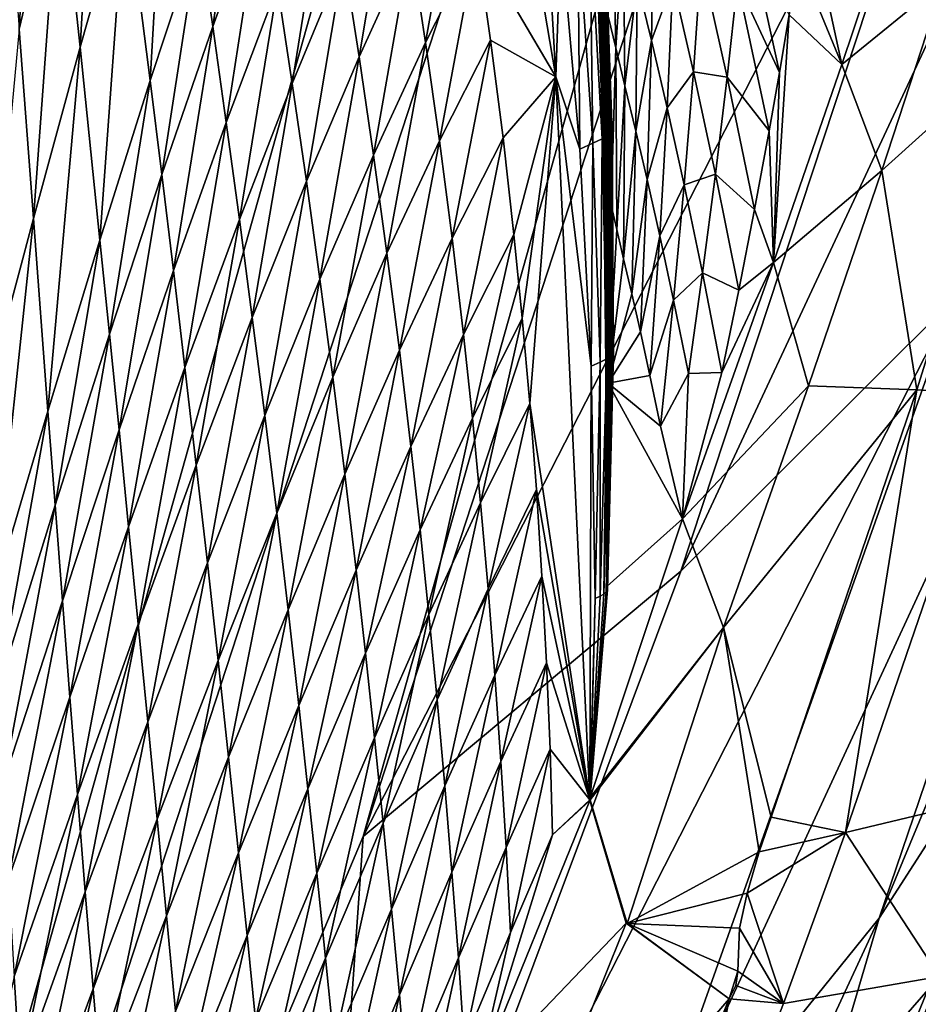
# Model space of a CAD drawing. Extents: x -190 to 190, y -420 to 0.
# Drawn here: x 114 to 141, y -197 to -168 of the extents above; entities that cross this region are included whole.
import ezdxf

# ---------------------------------------------------------------- set-up
doc = ezdxf.new("R2010")
doc.units = 0
doc.header["$MEASUREMENT"] = 0
doc.layers.add('LAYER00001', color=7, linetype='Continuous')

msp = doc.modelspace()

# ---------------------------------------------------------------- linework, layer by layer
at = {"layer": 'LAYER00001', "color": 7}
for points in [[(170, 0, 100), (98.779, -253.077, 100), (0, 0, 100)], [(160.142, -65.328, 100), (98.779, -253.077, 100), (170, 0, 100)], [(160.142, -65.328, 100), (124.439, -192.196, 100), (98.779, -253.077, 100)], [(124.439, -192.196, 100), (160.142, -65.328, 100), (144.924, -129.503, 100)], [(143.829, -154.347, 215.433), (124.439, -192.196, 100), (144.924, -129.503, 100)], [(133.967, -184.247, 215.433), (151.141, -147.453, 330.954), (142.181, -176.06, 330.967)], [(151.141, -147.453, 330.954), (133.967, -184.247, 215.433), (143.829, -154.347, 215.433)], [(127.843, -165.376, 650.362), (130.216, -169.426, 668.765), (126.612, -148.181, 655.035)], [(129.626, -159.07, 668.383), (126.612, -148.181, 655.035), (130.216, -169.426, 668.765)], [(124.439, -192.196, 100), (143.829, -154.347, 215.433), (133.967, -184.247, 215.433)], [(114.129, -168.001, 534.403), (114.739, -157.267, 543.854), (113.715, -162.41, 530.035)], [(114.739, -157.267, 543.854), (114.129, -168.001, 534.403), (115.35, -162.86, 548.122)], [(115.952, -168.537, 552.448), (116.552, -158.064, 562.005), (115.35, -162.86, 548.122)], [(116.552, -158.064, 562.005), (115.952, -168.537, 552.448), (117.317, -163.744, 566.238)], [(129.626, -159.07, 668.383), (130.216, -169.426, 668.765), (130.371, -165.09, 671.191)], [(118.057, -169.534, 570.542), (118.648, -159.299, 580.165), (117.317, -163.744, 566.238)], [(118.648, -159.299, 580.165), (118.057, -169.534, 570.542), (119.522, -165.093, 584.38)], [(139.916, -194.651, 446.368), (154.649, -159.162, 562.25), (146.268, -184.775, 562.313)], [(154.649, -159.162, 562.25), (139.916, -194.651, 446.368), (149.066, -167.719, 446.313)], [(119.929, -167.92, 586.429), (120.954, -161.002, 598.328), (119.522, -165.093, 584.38)], [(120.954, -161.002, 598.328), (119.929, -167.92, 586.429), (121.417, -163.832, 600.337)], [(124.319, -168.827, 620.366), (125.382, -162.508, 632.353), (123.863, -165.891, 618.342)], [(125.382, -162.508, 632.353), (124.319, -168.827, 620.366), (125.863, -165.449, 634.34)], [(126.313, -168.398, 636.325), (127.381, -162.421, 648.415), (125.863, -165.449, 634.34)], [(127.381, -162.421, 648.415), (126.313, -168.398, 636.325), (127.843, -165.376, 650.362)], [(114.551, -173.674, 538.827), (115.35, -162.86, 548.122), (114.129, -168.001, 534.403)], [(115.35, -162.86, 548.122), (114.551, -173.674, 538.827), (115.952, -168.537, 552.448)], [(122.312, -169.623, 604.428), (123.384, -162.975, 616.325), (121.871, -166.71, 602.373)], [(123.384, -162.975, 616.325), (122.312, -169.623, 604.428), (123.863, -165.891, 618.342)], [(116.548, -174.321, 556.845), (117.317, -163.744, 566.238), (115.952, -168.537, 552.448)], [(117.317, -163.744, 566.238), (116.548, -174.321, 556.845), (118.057, -169.534, 570.542)], [(131.903, -163.571, 756.908), (131.792, -167.607, 739.512), (132.015, -168.561, 744.903)], [(132.015, -168.561, 744.903), (132.252, -164.951, 763.496), (131.903, -163.571, 756.908)], [(140.559, -163.821, 999.59), (137.75, -164.23, 916.129), (138.797, -169.054, 923.919)], [(138.797, -169.054, 923.919), (141.847, -166.569, 999.745), (140.559, -163.821, 999.59)], [(120.332, -170.796, 588.507), (121.417, -163.832, 600.337), (119.929, -167.92, 586.429)], [(121.417, -163.832, 600.337), (120.332, -170.796, 588.507), (121.871, -166.71, 602.373)], [(133.16, -164.223, 791.642), (132.661, -166.58, 770.175), (133.088, -168.335, 776.389)], [(133.088, -168.335, 776.389), (133.73, -166.579, 798.873), (133.16, -164.223, 791.642)], [(137.492, -165.898, 901.617), (138.797, -169.054, 923.919), (137.75, -164.23, 916.129)], [(131.329, -171.416, 677.913), (131.24, -164.648, 680.617), (130.874, -164.827, 675.911)], [(131.608, -171.287, 681.604), (131.484, -164.524, 685.325), (131.24, -164.648, 680.617)], [(131.24, -164.648, 680.617), (131.329, -171.416, 677.913), (131.608, -171.287, 681.604)], [(131.759, -171.177, 703.961), (131.466, -164.91, 714.031), (131.533, -164.685, 709.184)], [(131.788, -171.189, 685.293), (131.621, -164.45, 690.045), (131.484, -164.524, 685.325)], [(131.484, -164.524, 685.325), (131.608, -171.287, 681.604), (131.788, -171.189, 685.293)], [(131.831, -171.096, 700.183), (131.533, -164.685, 709.184), (131.606, -164.535, 704.356)], [(131.533, -164.685, 709.184), (131.831, -171.096, 700.183), (131.759, -171.177, 703.961)], [(131.888, -171.065, 696.424), (131.606, -164.535, 704.356), (131.66, -164.451, 699.551)], [(131.606, -164.535, 704.356), (131.888, -171.065, 696.424), (131.831, -171.096, 700.183)], [(131.884, -171.117, 688.986), (131.673, -164.425, 694.773), (131.621, -164.45, 690.045)], [(131.621, -164.45, 690.045), (131.788, -171.189, 685.293), (131.884, -171.117, 688.986)], [(131.912, -171.074, 692.687), (131.66, -164.451, 699.551), (131.673, -164.425, 694.773)], [(131.66, -164.451, 699.551), (131.912, -171.074, 692.687), (131.888, -171.065, 696.424)], [(131.673, -164.425, 694.773), (131.884, -171.117, 688.986), (131.912, -171.074, 692.687)], [(135.664, -166.588, 849.603), (136.924, -169.3, 872.713), (135.871, -164.48, 863.33)], [(137.219, -167.571, 887.299), (135.871, -164.48, 863.33), (136.924, -169.3, 872.713)], [(130.943, -171.591, 674.203), (130.874, -164.827, 675.911), (130.371, -165.09, 671.191)], [(130.874, -164.827, 675.911), (130.943, -171.591, 674.203), (131.329, -171.416, 677.913)], [(131.692, -171.315, 707.755), (131.429, -165.22, 718.906), (131.466, -164.91, 714.031)], [(131.466, -164.91, 714.031), (131.759, -171.177, 703.961), (131.692, -171.315, 707.755)], [(132.252, -164.951, 763.496), (132.015, -168.561, 744.903), (132.29, -169.7, 750.394)], [(132.29, -169.7, 750.394), (132.661, -166.58, 770.175), (132.252, -164.951, 763.496)], [(118.405, -172.358, 572.635), (119.522, -165.093, 584.38), (118.057, -169.534, 570.542)], [(119.522, -165.093, 584.38), (118.405, -172.358, 572.635), (119.929, -167.92, 586.429)], [(130.371, -165.09, 671.191), (130.216, -169.426, 668.765), (130.943, -171.591, 674.203)], [(131.648, -171.521, 711.574), (131.44, -165.624, 723.809), (131.429, -165.22, 718.906)], [(131.429, -165.22, 718.906), (131.692, -171.315, 707.755), (131.648, -171.521, 711.574)], [(124.75, -171.771, 622.389), (125.863, -165.449, 634.34), (124.319, -168.827, 620.366)], [(125.863, -165.449, 634.34), (124.75, -171.771, 622.389), (126.313, -168.398, 636.325)], [(126.728, -171.34, 638.299), (127.843, -165.376, 650.362), (126.313, -168.398, 636.325)], [(127.843, -165.376, 650.362), (126.728, -171.34, 638.299), (128.263, -168.325, 652.297)], [(130.216, -169.426, 668.765), (127.843, -165.376, 650.362), (128.263, -168.325, 652.297)], [(131.644, -171.804, 715.42), (131.506, -166.159, 729.001), (131.44, -165.624, 723.809)], [(131.44, -165.624, 723.809), (131.648, -171.521, 711.574), (131.644, -171.804, 715.42)], [(122.737, -172.556, 606.49), (123.863, -165.891, 618.342), (122.312, -169.623, 604.428)], [(123.863, -165.891, 618.342), (122.737, -172.556, 606.49), (124.319, -168.827, 620.366)], [(131.682, -172.191, 719.495), (131.624, -166.815, 734.232), (131.506, -166.159, 729.001)], [(131.506, -166.159, 729.001), (131.644, -171.804, 715.42), (131.682, -172.191, 719.495)], [(134.577, -165.938, 823.318), (133.73, -166.579, 798.873), (134.347, -169.275, 806.015)], [(134.347, -169.275, 806.015), (135.355, -169.44, 831.295), (134.577, -165.938, 823.318)], [(135.664, -166.588, 849.603), (134.577, -165.938, 823.318), (135.355, -169.44, 831.295)], [(137.219, -167.571, 887.299), (138.797, -169.054, 923.919), (137.492, -165.898, 901.617)], [(120.728, -173.707, 590.603), (121.871, -166.71, 602.373), (120.332, -170.796, 588.507)], [(121.871, -166.71, 602.373), (120.728, -173.707, 590.603), (122.312, -169.623, 604.428)], [(132.661, -166.58, 770.175), (132.29, -169.7, 750.394), (132.615, -171.05, 755.96)], [(132.615, -171.05, 755.96), (133.088, -168.335, 776.389), (132.661, -166.58, 770.175)], [(133.73, -166.579, 798.873), (133.088, -168.335, 776.389), (133.56, -170.354, 782.587)], [(133.56, -170.354, 782.587), (134.347, -169.275, 806.015), (133.73, -166.579, 798.873)], [(135.355, -169.44, 831.295), (136.615, -171.042, 858.257), (135.664, -166.588, 849.603)], [(136.924, -169.3, 872.713), (135.664, -166.588, 849.603), (136.615, -171.042, 858.257)], [(141.847, -166.569, 999.745), (138.797, -169.054, 923.919), (139.99, -172.232, 919.804)], [(141.847, -166.569, 999.745), (139.99, -172.232, 919.804), (144.318, -168.337, 999.809)], [(131.762, -172.678, 723.604), (131.792, -167.607, 739.512), (131.624, -166.815, 734.232)], [(131.624, -166.815, 734.232), (131.682, -172.191, 719.495), (131.762, -172.678, 723.604)], [(131.792, -167.607, 739.512), (131.762, -172.678, 723.604), (131.882, -173.274, 727.753)], [(131.882, -173.274, 727.753), (132.015, -168.561, 744.903), (131.792, -167.607, 739.512)], [(137.219, -167.571, 887.299), (136.749, -174.994, 848.245), (138.797, -169.054, 923.919)], [(136.749, -174.994, 848.245), (137.219, -167.571, 887.299), (136.924, -169.3, 872.713)], [(118.753, -175.231, 574.757), (119.929, -167.92, 586.429), (118.405, -172.358, 572.635)], [(119.929, -167.92, 586.429), (118.753, -175.231, 574.757), (120.332, -170.796, 588.507)], [(132.145, -204.275, 330.984), (149.066, -167.719, 446.313), (139.916, -194.651, 446.368)], [(149.066, -167.719, 446.313), (132.145, -204.275, 330.984), (142.181, -176.06, 330.967)], [(114.129, -168.001, 534.403), (113.081, -179.185, 525.345), (114.551, -173.674, 538.827)], [(114.986, -179.451, 543.321), (115.952, -168.537, 552.448), (114.551, -173.674, 538.827)], [(115.952, -168.537, 552.448), (114.986, -179.451, 543.321), (116.548, -174.321, 556.845)], [(125.155, -174.707, 624.399), (126.313, -168.398, 636.325), (124.75, -171.771, 622.389)], [(126.313, -168.398, 636.325), (125.155, -174.707, 624.399), (126.728, -171.34, 638.299)], [(127.107, -174.261, 640.251), (128.263, -168.325, 652.297), (126.728, -171.34, 638.299)], [(128.263, -168.325, 652.297), (127.107, -174.261, 640.251), (128.637, -171.255, 654.213)], [(130.216, -169.426, 668.765), (128.263, -168.325, 652.297), (128.637, -171.255, 654.213)], [(133.088, -168.335, 776.389), (132.615, -171.05, 755.96), (132.957, -172.508, 761.139)], [(132.957, -172.508, 761.139), (133.56, -170.354, 782.587), (133.088, -168.335, 776.389)], [(139.99, -172.232, 919.804), (141.047, -178.809, 860.999), (144.318, -168.337, 999.809)], [(143.403, -178.961, 868.482), (144.318, -168.337, 999.809), (141.047, -178.809, 860.999)], [(123.145, -175.496, 608.55), (124.319, -168.827, 620.366), (122.737, -172.556, 606.49)], [(124.319, -168.827, 620.366), (123.145, -175.496, 608.55), (124.75, -171.771, 622.389)], [(132.015, -168.561, 744.903), (131.882, -173.274, 727.753), (132.044, -174.003, 731.99)], [(132.044, -174.003, 731.99), (132.29, -169.7, 750.394), (132.015, -168.561, 744.903)], [(136.749, -174.994, 848.245), (139.99, -172.232, 919.804), (138.797, -169.054, 923.919)], [(128.964, -174.15, 656.098), (130.216, -169.426, 668.765), (128.637, -171.255, 654.213)], [(129.213, -176.664, 657.728), (130.216, -169.426, 668.765), (128.964, -174.15, 656.098)], [(130.216, -169.426, 668.765), (129.213, -176.664, 657.728), (129.437, -179.217, 659.379)], [(130.216, -169.426, 668.765), (129.437, -179.217, 659.379), (131.238, -191.099, 682.387)], [(130.216, -169.426, 668.765), (131.283, -178.102, 677.198), (130.943, -171.591, 674.203)], [(131.283, -178.102, 677.198), (130.216, -169.426, 668.765), (131.238, -191.099, 682.387)], [(134.347, -169.275, 806.015), (133.56, -170.354, 782.587), (134.071, -172.666, 788.708)], [(134.071, -172.666, 788.708), (135.006, -172.344, 812.992), (134.347, -169.275, 806.015)], [(135.355, -169.44, 831.295), (134.347, -169.275, 806.015), (135.006, -172.344, 812.992)], [(136.749, -174.994, 848.245), (136.924, -169.3, 872.713), (136.615, -171.042, 858.257)], [(116.833, -177.142, 558.984), (118.057, -169.534, 570.542), (116.548, -174.321, 556.845)], [(118.057, -169.534, 570.542), (116.833, -177.142, 558.984), (118.405, -172.358, 572.635)], [(121.114, -176.637, 592.707), (122.312, -169.623, 604.428), (120.728, -173.707, 590.603)], [(122.312, -169.623, 604.428), (121.114, -176.637, 592.707), (122.737, -172.556, 606.49)], [(132.29, -169.7, 750.394), (132.044, -174.003, 731.99), (132.249, -174.882, 736.307)], [(132.249, -174.882, 736.307), (132.615, -171.05, 755.96), (132.29, -169.7, 750.394)], [(135.006, -172.344, 812.992), (136.174, -173.406, 838.983), (135.355, -169.44, 831.295)], [(136.615, -171.042, 858.257), (135.355, -169.44, 831.295), (136.174, -173.406, 838.983)], [(133.56, -170.354, 782.587), (132.957, -172.508, 761.139), (133.337, -174.189, 766.304)], [(133.337, -174.189, 766.304), (134.071, -172.666, 788.708), (133.56, -170.354, 782.587)], [(119.098, -178.138, 576.898), (120.332, -170.796, 588.507), (118.753, -175.231, 574.757)], [(120.332, -170.796, 588.507), (119.098, -178.138, 576.898), (120.728, -173.707, 590.603)], [(131.746, -177.878, 682.567), (131.788, -171.189, 685.293), (131.608, -171.287, 681.604)], [(131.814, -177.654, 698.768), (131.692, -171.315, 707.755), (131.759, -171.177, 703.961)], [(131.788, -171.189, 685.293), (131.746, -177.878, 682.567), (131.868, -177.795, 685.243)], [(131.872, -177.627, 696.033), (131.759, -171.177, 703.961), (131.831, -171.096, 700.183)], [(131.759, -171.177, 703.961), (131.872, -177.627, 696.033), (131.814, -177.654, 698.768)], [(131.868, -177.795, 685.243), (131.884, -171.117, 688.986), (131.788, -171.189, 685.293)], [(131.919, -177.635, 693.311), (131.831, -171.096, 700.183), (131.888, -171.065, 696.424)], [(131.831, -171.096, 700.183), (131.919, -177.635, 693.311), (131.872, -177.627, 696.033)], [(131.884, -171.117, 688.986), (131.868, -177.795, 685.243), (131.929, -177.725, 687.921)], [(131.929, -177.725, 687.921), (131.912, -171.074, 692.687), (131.884, -171.117, 688.986)], [(131.943, -177.67, 690.602), (131.888, -171.065, 696.424), (131.912, -171.074, 692.687)], [(131.888, -171.065, 696.424), (131.943, -177.67, 690.602), (131.919, -177.635, 693.311)], [(131.912, -171.074, 692.687), (131.929, -177.725, 687.921), (131.943, -177.67, 690.602)], [(132.615, -171.05, 755.96), (132.249, -174.882, 736.307), (132.494, -175.929, 740.683)], [(132.494, -175.929, 740.683), (132.957, -172.508, 761.139), (132.615, -171.05, 755.96)], [(136.749, -174.994, 848.245), (136.615, -171.042, 858.257), (136.174, -173.406, 838.983)], [(125.53, -177.623, 626.388), (126.728, -171.34, 638.299), (125.155, -174.707, 624.399)], [(126.728, -171.34, 638.299), (125.53, -177.623, 626.388), (127.107, -174.261, 640.251)], [(127.449, -177.148, 642.172), (128.637, -171.255, 654.213), (127.107, -174.261, 640.251)], [(128.637, -171.255, 654.213), (127.449, -177.148, 642.172), (128.964, -174.15, 656.098)], [(131.283, -178.102, 677.198), (131.329, -171.416, 677.913), (130.943, -171.591, 674.203)], [(131.329, -171.416, 677.913), (131.283, -178.102, 677.198), (131.553, -177.977, 679.89)], [(131.553, -177.977, 679.89), (131.608, -171.287, 681.604), (131.329, -171.416, 677.913)], [(131.608, -171.287, 681.604), (131.553, -177.977, 679.89), (131.746, -177.878, 682.567)], [(131.76, -177.723, 701.515), (131.648, -171.521, 711.574), (131.692, -171.315, 707.755)], [(131.692, -171.315, 707.755), (131.814, -177.654, 698.768), (131.76, -177.723, 701.515)], [(123.532, -178.428, 610.599), (124.75, -171.771, 622.389), (123.145, -175.496, 608.55)], [(124.75, -171.771, 622.389), (123.532, -178.428, 610.599), (125.155, -174.707, 624.399)], [(131.723, -177.843, 704.28), (131.644, -171.804, 715.42), (131.648, -171.521, 711.574)], [(131.648, -171.521, 711.574), (131.76, -177.723, 701.515), (131.723, -177.843, 704.28)], [(131.714, -178.023, 707.062), (131.682, -172.191, 719.495), (131.644, -171.804, 715.42)], [(131.644, -171.804, 715.42), (131.723, -177.843, 704.28), (131.714, -178.023, 707.062)], [(117.121, -180.01, 561.153), (118.405, -172.358, 572.635), (116.833, -177.142, 558.984)], [(118.405, -172.358, 572.635), (117.121, -180.01, 561.153), (118.753, -175.231, 574.757)], [(131.736, -178.281, 710.011), (131.762, -172.678, 723.604), (131.682, -172.191, 719.495)], [(131.682, -172.191, 719.495), (131.714, -178.023, 707.062), (131.736, -178.281, 710.011)], [(135.006, -172.344, 812.992), (134.071, -172.666, 788.708), (134.619, -175.302, 794.684)], [(134.619, -175.302, 794.684), (135.702, -175.822, 819.713), (135.006, -172.344, 812.992)], [(136.174, -173.406, 838.983), (135.006, -172.344, 812.992), (135.702, -175.822, 819.713)], [(136.749, -174.994, 848.245), (137.797, -178.69, 839.932), (139.99, -172.232, 919.804)], [(141.047, -178.809, 860.999), (139.99, -172.232, 919.804), (137.797, -178.69, 839.932)], [(121.489, -179.574, 594.809), (122.737, -172.556, 606.49), (121.114, -176.637, 592.707)], [(122.737, -172.556, 606.49), (121.489, -179.574, 594.809), (123.145, -175.496, 608.55)], [(132.957, -172.508, 761.139), (132.494, -175.929, 740.683), (132.753, -177.067, 744.752)], [(132.753, -177.067, 744.752), (133.337, -174.189, 766.304), (132.957, -172.508, 761.139)], [(134.071, -172.666, 788.708), (133.337, -174.189, 766.304), (133.751, -176.118, 771.403)], [(133.751, -176.118, 771.403), (134.619, -175.302, 794.684), (134.071, -172.666, 788.708)], [(131.762, -172.678, 723.604), (131.736, -178.281, 710.011), (131.789, -178.614, 712.984)], [(131.789, -178.614, 712.984), (131.882, -173.274, 727.753), (131.762, -172.678, 723.604)], [(131.789, -178.614, 712.984), (132.044, -174.003, 731.99), (131.882, -173.274, 727.753)], [(135.702, -175.822, 819.713), (136.749, -174.994, 848.245), (136.174, -173.406, 838.983)], [(113.354, -184.945, 529.947), (114.551, -173.674, 538.827), (113.081, -179.185, 525.345)], [(114.551, -173.674, 538.827), (113.354, -184.945, 529.947), (114.986, -179.451, 543.321)], [(119.438, -181.065, 579.046), (120.728, -173.707, 590.603), (119.098, -178.138, 576.898)], [(120.728, -173.707, 590.603), (119.438, -181.065, 579.046), (121.114, -176.637, 592.707)], [(127.717, -179.654, 643.833), (128.964, -174.15, 656.098), (127.449, -177.148, 642.172)], [(128.964, -174.15, 656.098), (127.717, -179.654, 643.833), (129.213, -176.664, 657.728)], [(132.044, -174.003, 731.99), (131.789, -178.614, 712.984), (132.249, -174.882, 736.307)], [(115.201, -182.268, 545.507), (116.548, -174.321, 556.845), (114.986, -179.451, 543.321)], [(116.548, -174.321, 556.845), (115.201, -182.268, 545.507), (116.833, -177.142, 558.984)], [(125.875, -180.503, 628.346), (127.107, -174.261, 640.251), (125.53, -177.623, 626.388)], [(127.107, -174.261, 640.251), (125.875, -180.503, 628.346), (127.449, -177.148, 642.172)], [(133.337, -174.189, 766.304), (132.753, -177.067, 744.752), (133.041, -178.384, 748.805)], [(133.041, -178.384, 748.805), (133.751, -176.118, 771.403), (133.337, -174.189, 766.304)], [(123.895, -181.338, 612.626), (125.155, -174.707, 624.399), (123.532, -178.428, 610.599)], [(125.155, -174.707, 624.399), (123.895, -181.338, 612.626), (125.53, -177.623, 626.388)], [(131.789, -178.614, 712.984), (132.494, -175.929, 740.683), (132.249, -174.882, 736.307)], [(136.749, -174.994, 848.245), (135.199, -178.292, 800.439), (134.013, -182.677, 761.593)], [(134.013, -182.677, 761.593), (137.797, -178.69, 839.932), (136.749, -174.994, 848.245)], [(135.199, -178.292, 800.439), (136.749, -174.994, 848.245), (135.702, -175.822, 819.713)], [(117.409, -182.913, 563.341), (118.753, -175.231, 574.757), (117.121, -180.01, 561.153)], [(118.753, -175.231, 574.757), (117.409, -182.913, 563.341), (119.098, -178.138, 576.898)], [(134.619, -175.302, 794.684), (133.751, -176.118, 771.403), (134.195, -178.318, 776.38)], [(134.195, -178.318, 776.38), (135.199, -178.292, 800.439), (134.619, -175.302, 794.684)], [(135.702, -175.822, 819.713), (134.619, -175.302, 794.684), (135.199, -178.292, 800.439)], [(121.848, -182.502, 596.899), (123.145, -175.496, 608.55), (121.489, -179.574, 594.809)], [(123.145, -175.496, 608.55), (121.848, -182.502, 596.899), (123.532, -178.428, 610.599)], [(122.928, -213.712, 215.435), (142.181, -176.06, 330.967), (132.145, -204.275, 330.984)], [(142.181, -176.06, 330.967), (122.928, -213.712, 215.435), (133.967, -184.247, 215.433)], [(132.494, -175.929, 740.683), (131.789, -178.614, 712.984), (132.753, -177.067, 744.752)], [(133.751, -176.118, 771.403), (133.041, -178.384, 748.805), (133.356, -179.898, 752.806)], [(133.356, -179.898, 752.806), (134.195, -178.318, 776.38), (133.751, -176.118, 771.403)], [(119.771, -183.998, 581.193), (121.114, -176.637, 592.707), (119.438, -181.065, 579.046)], [(121.114, -176.637, 592.707), (119.771, -183.998, 581.193), (121.489, -179.574, 594.809)], [(127.964, -182.2, 645.515), (129.213, -176.664, 657.728), (127.717, -179.654, 643.833)], [(129.213, -176.664, 657.728), (127.964, -182.2, 645.515), (129.437, -179.217, 659.379)], [(132.753, -177.067, 744.752), (131.789, -178.614, 712.984), (133.041, -178.384, 748.805)], [(115.421, -185.131, 547.725), (116.833, -177.142, 558.984), (115.201, -182.268, 545.507)], [(116.833, -177.142, 558.984), (115.421, -185.131, 547.725), (117.121, -180.01, 561.153)], [(126.153, -183.003, 630.039), (127.449, -177.148, 642.172), (125.875, -180.503, 628.346)], [(127.449, -177.148, 642.172), (126.153, -183.003, 630.039), (127.717, -179.654, 643.833)], [(124.232, -184.213, 614.623), (125.53, -177.623, 626.388), (123.895, -181.338, 612.626)], [(125.53, -177.623, 626.388), (124.232, -184.213, 614.623), (125.875, -180.503, 628.346)], [(131.814, -177.654, 698.768), (131.761, -184.695, 689.953), (131.76, -177.723, 701.515)], [(131.761, -184.695, 689.953), (131.872, -177.627, 696.033), (131.919, -177.635, 693.311)], [(131.761, -184.695, 689.953), (131.814, -177.654, 698.768), (131.872, -177.627, 696.033)], [(131.919, -177.635, 693.311), (131.773, -184.746, 688.347), (131.761, -184.695, 689.953)], [(131.766, -184.804, 686.756), (131.943, -177.67, 690.602), (131.929, -177.725, 687.921)], [(131.943, -177.67, 690.602), (131.766, -184.804, 686.756), (131.773, -184.746, 688.347)], [(131.773, -184.746, 688.347), (131.919, -177.635, 693.311), (131.943, -177.67, 690.602)], [(131.401, -185.063, 680.376), (131.553, -177.977, 679.89), (131.283, -178.102, 677.198)], [(131.553, -177.977, 679.89), (131.401, -185.063, 680.376), (131.553, -184.994, 681.981)], [(131.553, -184.994, 681.981), (131.746, -177.878, 682.567), (131.553, -177.977, 679.89)], [(131.746, -177.878, 682.567), (131.553, -184.994, 681.981), (131.662, -184.93, 683.575)], [(131.662, -184.93, 683.575), (131.868, -177.795, 685.243), (131.746, -177.878, 682.567)], [(131.868, -177.795, 685.243), (131.662, -184.93, 683.575), (131.731, -184.867, 685.166)], [(131.723, -177.843, 704.28), (131.761, -184.695, 689.953), (131.714, -178.023, 707.062)], [(131.761, -184.695, 689.953), (131.723, -177.843, 704.28), (131.76, -177.723, 701.515)], [(131.731, -184.867, 685.166), (131.929, -177.725, 687.921), (131.868, -177.795, 685.243)], [(131.929, -177.725, 687.921), (131.731, -184.867, 685.166), (131.766, -184.804, 686.756)], [(117.696, -185.835, 565.538), (119.098, -178.138, 576.898), (117.409, -182.913, 563.341)], [(119.098, -178.138, 576.898), (117.696, -185.835, 565.538), (119.438, -181.065, 579.046)], [(131.283, -178.102, 677.198), (131.238, -191.099, 682.387), (131.401, -185.063, 680.376)], [(131.714, -178.023, 707.062), (131.761, -184.695, 689.953), (131.736, -178.281, 710.011)], [(131.761, -184.695, 689.953), (131.789, -178.614, 712.984), (131.736, -178.281, 710.011)], [(122.189, -185.408, 598.968), (123.532, -178.428, 610.599), (121.848, -182.502, 596.899)], [(123.532, -178.428, 610.599), (122.189, -185.408, 598.968), (123.895, -181.338, 612.626)], [(133.041, -178.384, 748.805), (131.789, -178.614, 712.984), (133.356, -179.898, 752.806)], [(133.356, -179.898, 752.806), (134.013, -182.677, 761.593), (134.195, -178.318, 776.38)], [(134.013, -182.677, 761.593), (135.199, -178.292, 800.439), (134.195, -178.318, 776.38)], [(131.789, -178.614, 712.984), (131.761, -184.695, 689.953), (134.013, -182.677, 761.593)], [(133.356, -179.898, 752.806), (131.789, -178.614, 712.984), (134.013, -182.677, 761.593)], [(137.797, -178.69, 839.932), (134.013, -182.677, 761.593), (135.249, -185.933, 760.14)], [(135.249, -185.933, 760.14), (141.047, -178.809, 860.999), (137.797, -178.69, 839.932)], [(141.047, -178.809, 860.999), (135.249, -185.933, 760.14), (136.671, -191.621, 722.416)], [(138.905, -192.082, 725.026), (141.047, -178.809, 860.999), (136.671, -191.621, 722.416)], [(141.047, -178.809, 860.999), (138.905, -192.082, 725.026), (143.403, -178.961, 868.482)], [(138.905, -192.082, 725.026), (143.752, -190.924, 733.81), (143.403, -178.961, 868.482)], [(113.496, -187.752, 532.185), (114.986, -179.451, 543.321), (113.354, -184.945, 529.947)], [(114.986, -179.451, 543.321), (113.496, -187.752, 532.185), (115.201, -182.268, 545.507)], [(128.19, -184.771, 647.21), (129.437, -179.217, 659.379), (127.964, -182.2, 645.515)], [(129.437, -179.217, 659.379), (128.19, -184.771, 647.21), (129.634, -181.798, 661.041)], [(129.634, -181.798, 661.041), (131.238, -191.099, 682.387), (129.437, -179.217, 659.379)], [(120.094, -186.921, 583.328), (121.489, -179.574, 594.809), (119.771, -183.998, 581.193)], [(121.489, -179.574, 594.809), (120.094, -186.921, 583.328), (121.848, -182.502, 596.899)], [(126.415, -185.541, 631.752), (127.717, -179.654, 643.833), (126.153, -183.003, 630.039)], [(127.717, -179.654, 643.833), (126.415, -185.541, 631.752), (127.964, -182.2, 645.515)], [(115.646, -188.027, 549.963), (117.121, -180.01, 561.153), (115.421, -185.131, 547.725)], [(117.121, -180.01, 561.153), (115.646, -188.027, 549.963), (117.409, -182.913, 563.341)], [(124.509, -186.708, 616.348), (125.875, -180.503, 628.346), (124.232, -184.213, 614.623)], [(125.875, -180.503, 628.346), (124.509, -186.708, 616.348), (126.153, -183.003, 630.039)], [(117.981, -188.762, 567.733), (119.438, -181.065, 579.046), (117.696, -185.835, 565.538)], [(119.438, -181.065, 579.046), (117.981, -188.762, 567.733), (119.771, -183.998, 581.193)], [(122.51, -188.277, 601.005), (123.895, -181.338, 612.626), (122.189, -185.408, 598.968)], [(123.895, -181.338, 612.626), (122.51, -188.277, 601.005), (124.232, -184.213, 614.623)], [(128.392, -187.358, 648.908), (129.634, -181.798, 661.041), (128.19, -184.771, 647.21)], [(129.634, -181.798, 661.041), (128.392, -187.358, 648.908), (129.802, -184.393, 662.708)], [(129.802, -184.393, 662.708), (131.238, -191.099, 682.387), (129.634, -181.798, 661.041)], [(113.648, -190.605, 534.456), (115.201, -182.268, 545.507), (113.496, -187.752, 532.185)], [(115.201, -182.268, 545.507), (113.648, -190.605, 534.456), (115.421, -185.131, 547.725)], [(126.662, -188.106, 633.476), (127.964, -182.2, 645.515), (126.415, -185.541, 631.752)], [(127.964, -182.2, 645.515), (126.662, -188.106, 633.476), (128.19, -184.771, 647.21)], [(120.406, -189.822, 585.441), (121.848, -182.502, 596.899), (120.094, -186.921, 583.328)], [(121.848, -182.502, 596.899), (120.406, -189.822, 585.441), (122.189, -185.408, 598.968)], [(134.013, -182.677, 761.593), (131.761, -184.695, 689.953), (131.252, -191.031, 682.499)], [(131.252, -191.031, 682.499), (135.249, -185.933, 760.14), (134.013, -182.677, 761.593)], [(115.876, -190.941, 552.211), (117.409, -182.913, 563.341), (115.646, -188.027, 549.963)], [(117.409, -182.913, 563.341), (115.876, -190.941, 552.211), (117.696, -185.835, 565.538)], [(124.779, -189.241, 618.092), (126.153, -183.003, 630.039), (124.509, -186.708, 616.348)], [(126.153, -183.003, 630.039), (124.779, -189.241, 618.092), (126.415, -185.541, 631.752)], [(118.262, -191.68, 569.916), (119.771, -183.998, 581.193), (117.981, -188.762, 567.733)], [(119.771, -183.998, 581.193), (118.262, -191.68, 569.916), (120.094, -186.921, 583.328)], [(122.779, -190.766, 602.766), (124.232, -184.213, 614.623), (122.51, -188.277, 601.005)], [(124.232, -184.213, 614.623), (122.779, -190.766, 602.766), (124.509, -186.708, 616.348)], [(122.928, -213.712, 215.435), (124.439, -192.196, 100), (133.967, -184.247, 215.433)], [(128.571, -189.946, 650.602), (129.802, -184.393, 662.708), (128.392, -187.358, 648.908)], [(129.802, -184.393, 662.708), (128.571, -189.946, 650.602), (129.941, -186.991, 664.371)], [(131.238, -191.099, 682.387), (129.802, -184.393, 662.708), (129.941, -186.991, 664.371)], [(126.891, -190.685, 635.204), (128.19, -184.771, 647.21), (126.662, -188.106, 633.476)], [(128.19, -184.771, 647.21), (126.891, -190.685, 635.204), (128.392, -187.358, 648.908)], [(131.252, -191.031, 682.499), (131.761, -184.695, 689.953), (131.773, -184.746, 688.347)], [(131.766, -184.804, 686.756), (131.252, -191.031, 682.499), (131.773, -184.746, 688.347)], [(133.819, -215.33, 507.74), (139.916, -194.651, 446.368), (146.268, -184.775, 562.313)], [(146.268, -184.775, 562.313), (141.13, -202.043, 643.91), (133.819, -215.33, 507.74)], [(131.401, -185.063, 680.376), (131.238, -191.099, 682.387), (131.252, -191.031, 682.499)], [(131.731, -184.867, 685.166), (131.252, -191.031, 682.499), (131.766, -184.804, 686.756)], [(131.252, -191.031, 682.499), (131.731, -184.867, 685.166), (131.662, -184.93, 683.575)], [(131.252, -191.031, 682.499), (131.662, -184.93, 683.575), (131.553, -184.994, 681.981)], [(131.252, -191.031, 682.499), (131.553, -184.994, 681.981), (131.401, -185.063, 680.376)], [(113.808, -193.491, 536.749), (115.421, -185.131, 547.725), (113.648, -190.605, 534.456)], [(115.421, -185.131, 547.725), (113.808, -193.491, 536.749), (115.646, -188.027, 549.963)], [(120.705, -192.686, 587.522), (122.189, -185.408, 598.968), (120.406, -189.822, 585.441)], [(122.189, -185.408, 598.968), (120.705, -192.686, 587.522), (122.51, -188.277, 601.005)], [(125.04, -191.8, 619.848), (126.415, -185.541, 631.752), (124.779, -189.241, 618.092)], [(126.415, -185.541, 631.752), (125.04, -191.8, 619.848), (126.662, -188.106, 633.476)], [(116.109, -193.86, 554.457), (117.696, -185.835, 565.538), (115.876, -190.941, 552.211)], [(117.696, -185.835, 565.538), (116.109, -193.86, 554.457), (117.981, -188.762, 567.733)], [(131.249, -191.1, 682.518), (135.249, -185.933, 760.14), (131.252, -191.031, 682.499)], [(132.36, -194.806, 683.025), (135.249, -185.933, 760.14), (131.249, -191.1, 682.518)], [(135.249, -185.933, 760.14), (132.36, -194.806, 683.025), (136.318, -192.66, 712.53)], [(135.249, -185.933, 760.14), (136.318, -192.66, 712.53), (136.671, -191.621, 722.416)], [(123.047, -193.294, 604.545), (124.509, -186.708, 616.348), (122.779, -190.766, 602.766)], [(124.509, -186.708, 616.348), (123.047, -193.294, 604.545), (124.779, -189.241, 618.092)], [(118.539, -194.575, 572.076), (120.094, -186.921, 583.328), (118.262, -191.68, 569.916)], [(120.094, -186.921, 583.328), (118.539, -194.575, 572.076), (120.406, -189.822, 585.441)], [(128.727, -192.525, 652.283), (129.941, -186.991, 664.371), (128.571, -189.946, 650.602)], [(129.941, -186.991, 664.371), (128.727, -192.525, 652.283), (130.048, -189.581, 666.022)], [(130.048, -189.581, 666.022), (131.238, -191.099, 682.387), (129.941, -186.991, 664.371)], [(127.103, -193.266, 636.928), (128.392, -187.358, 648.908), (126.891, -190.685, 635.204)], [(128.392, -187.358, 648.908), (127.103, -193.266, 636.928), (128.571, -189.946, 650.602)], [(113.977, -196.395, 539.052), (115.646, -188.027, 549.963), (113.808, -193.491, 536.749)], [(115.646, -188.027, 549.963), (113.977, -196.395, 539.052), (115.876, -190.941, 552.211)], [(120.959, -195.17, 589.32), (122.51, -188.277, 601.005), (120.705, -192.686, 587.522)], [(122.51, -188.277, 601.005), (120.959, -195.17, 589.32), (122.779, -190.766, 602.766)], [(125.289, -194.373, 621.606), (126.662, -188.106, 633.476), (125.04, -191.8, 619.848)], [(126.662, -188.106, 633.476), (125.289, -194.373, 621.606), (126.891, -190.685, 635.204)], [(116.344, -196.77, 556.69), (117.981, -188.762, 567.733), (116.109, -193.86, 554.457)], [(117.981, -188.762, 567.733), (116.344, -196.77, 556.69), (118.262, -191.68, 569.916)], [(123.311, -195.848, 606.336), (124.779, -189.241, 618.092), (123.047, -193.294, 604.545)], [(124.779, -189.241, 618.092), (123.311, -195.848, 606.336), (125.04, -191.8, 619.848)], [(128.858, -195.082, 653.943), (130.048, -189.581, 666.022), (128.727, -192.525, 652.283)], [(130.048, -189.581, 666.022), (128.858, -195.082, 653.943), (130.122, -192.148, 667.654)], [(131.238, -191.099, 682.387), (130.048, -189.581, 666.022), (130.122, -192.148, 667.654)], [(118.809, -197.432, 574.202), (120.406, -189.822, 585.441), (118.539, -194.575, 572.076)], [(120.406, -189.822, 585.441), (118.809, -197.432, 574.202), (120.705, -192.686, 587.522)], [(127.296, -195.837, 638.638), (128.571, -189.946, 650.602), (127.103, -193.266, 636.928)], [(128.571, -189.946, 650.602), (127.296, -195.837, 638.638), (128.727, -192.525, 652.283)], [(114.154, -199.303, 541.354), (115.876, -190.941, 552.211), (113.977, -196.395, 539.052)], [(115.876, -190.941, 552.211), (114.154, -199.303, 541.354), (116.109, -193.86, 554.457)], [(121.216, -197.693, 591.138), (122.779, -190.766, 602.766), (120.959, -195.17, 589.32)], [(122.779, -190.766, 602.766), (121.216, -197.693, 591.138), (123.047, -193.294, 604.545)], [(125.526, -196.948, 623.359), (126.891, -190.685, 635.204), (125.289, -194.373, 621.606)], [(126.891, -190.685, 635.204), (125.526, -196.948, 623.359), (127.103, -193.266, 636.928)], [(138.905, -192.082, 725.026), (141.721, -196.398, 687.918), (143.752, -190.924, 733.81)], [(127.853, -199.47, 644.118), (132.329, -194.795, 682.924), (131.237, -191.12, 682.395)], [(130.122, -192.148, 667.654), (127.853, -199.47, 644.118), (131.237, -191.12, 682.395)], [(131.238, -191.099, 682.387), (130.122, -192.148, 667.654), (131.237, -191.12, 682.395)], [(131.252, -191.031, 682.499), (131.237, -191.12, 682.395), (131.249, -191.1, 682.518)], [(131.237, -191.12, 682.395), (131.252, -191.031, 682.499), (131.238, -191.099, 682.387)], [(132.329, -194.795, 682.924), (131.249, -191.1, 682.518), (131.237, -191.12, 682.395)], [(131.249, -191.1, 682.518), (132.329, -194.795, 682.924), (132.36, -194.806, 683.025)], [(116.581, -199.657, 558.9), (118.262, -191.68, 569.916), (116.344, -196.77, 556.69)], [(118.262, -191.68, 569.916), (116.581, -199.657, 558.9), (118.539, -194.575, 572.076)], [(123.57, -198.416, 608.129), (125.04, -191.8, 619.848), (123.311, -195.848, 606.336)], [(125.04, -191.8, 619.848), (123.57, -198.416, 608.129), (125.289, -194.373, 621.606)], [(136.318, -192.66, 712.53), (138.905, -192.082, 725.026), (136.671, -191.621, 722.416)], [(127.853, -199.47, 644.118), (130.122, -192.148, 667.654), (128.858, -195.082, 653.943)], [(138.905, -192.082, 725.026), (135.959, -193.894, 702.667), (137.049, -197.208, 685.058)], [(135.959, -193.894, 702.667), (138.905, -192.082, 725.026), (136.318, -192.66, 712.53)], [(141.721, -196.398, 687.918), (138.905, -192.082, 725.026), (137.049, -197.208, 685.058)], [(124.439, -192.196, 100), (122.928, -213.712, 215.435), (98.779, -253.077, 100)], [(119.044, -199.911, 576.04), (120.705, -192.686, 587.522), (118.809, -197.432, 574.202)], [(120.705, -192.686, 587.522), (119.044, -199.911, 576.04), (120.959, -195.17, 589.32)], [(127.469, -198.386, 640.327), (128.727, -192.525, 652.283), (127.296, -195.837, 638.638)], [(128.727, -192.525, 652.283), (127.469, -198.386, 640.327), (128.858, -195.082, 653.943)], [(136.318, -192.66, 712.53), (132.36, -194.806, 683.025), (135.959, -193.894, 702.667)], [(121.475, -200.242, 592.968), (123.047, -193.294, 604.545), (121.216, -197.693, 591.138)], [(123.047, -193.294, 604.545), (121.475, -200.242, 592.968), (123.311, -195.848, 606.336)], [(125.746, -199.513, 625.1), (127.103, -193.266, 636.928), (125.526, -196.948, 623.359)], [(127.103, -193.266, 636.928), (125.746, -199.513, 625.1), (127.296, -195.837, 638.638)], [(114.337, -202.202, 543.642), (116.109, -193.86, 554.457), (114.154, -199.303, 541.354)], [(116.109, -193.86, 554.457), (114.337, -202.202, 543.642), (116.344, -196.77, 556.69)], [(132.36, -194.806, 683.025), (135.725, -194.952, 695.285), (135.959, -193.894, 702.667)], [(137.049, -197.208, 685.058), (135.959, -193.894, 702.667), (135.725, -194.952, 695.285)], [(123.819, -200.986, 609.917), (125.289, -194.373, 621.606), (123.57, -198.416, 608.129)], [(125.289, -194.373, 621.606), (123.819, -200.986, 609.917), (125.526, -196.948, 623.359)], [(116.819, -202.507, 561.074), (118.539, -194.575, 572.076), (116.581, -199.657, 558.9)], [(118.539, -194.575, 572.076), (116.819, -202.507, 561.074), (118.809, -197.432, 574.202)], [(139.916, -194.651, 446.368), (124.322, -228.267, 371.681), (132.145, -204.275, 330.984)], [(139.916, -194.651, 446.368), (133.819, -215.33, 507.74), (124.322, -228.267, 371.681)], [(132.329, -194.795, 682.924), (127.853, -199.47, 644.118), (127.952, -205.705, 634.42)], [(132.329, -194.795, 682.924), (127.952, -205.705, 634.42), (135.414, -197.067, 683.046)], [(135.414, -197.067, 683.046), (132.36, -194.806, 683.025), (132.329, -194.795, 682.924)], [(132.36, -194.806, 683.025), (135.414, -197.067, 683.046), (135.414, -197.067, 683.046)], [(135.673, -196.233, 687.937), (132.36, -194.806, 683.025), (135.414, -197.067, 683.046)], [(132.36, -194.806, 683.025), (135.673, -196.233, 687.937), (135.725, -194.952, 695.285)], [(127.853, -199.47, 644.118), (128.858, -195.082, 653.943), (127.469, -198.386, 640.327)], [(135.673, -196.233, 687.937), (137.049, -197.208, 685.058), (135.725, -194.952, 695.285)], [(119.284, -202.428, 577.9), (120.959, -195.17, 589.32), (119.044, -199.911, 576.04)], [(120.959, -195.17, 589.32), (119.284, -202.428, 577.9), (121.216, -197.693, 591.138)], [(121.731, -202.804, 594.8), (123.311, -195.848, 606.336), (121.475, -200.242, 592.968)], [(123.311, -195.848, 606.336), (121.731, -202.804, 594.8), (123.57, -198.416, 608.129)], [(125.949, -202.055, 626.819), (127.296, -195.837, 638.638), (125.746, -199.513, 625.1)], [(127.296, -195.837, 638.638), (125.949, -202.055, 626.819), (127.469, -198.386, 640.327)], [(135.673, -196.233, 687.937), (135.414, -197.067, 683.046), (135.619, -196.666, 685.491)], [(137.049, -197.208, 685.058), (135.673, -196.233, 687.937), (135.619, -196.666, 685.491)], [(113.977, -196.395, 539.052), (112.099, -205.096, 528.433), (114.154, -199.303, 541.354)], [(133.83, -205.465, 645.521), (141.721, -196.398, 687.918), (137.049, -197.208, 685.058)], [(138.212, -205.182, 645.002), (141.721, -196.398, 687.918), (133.83, -205.465, 645.521)], [(138.212, -205.182, 645.002), (142.234, -199.339, 655.195), (141.721, -196.398, 687.918)], [(114.528, -205.077, 545.906), (116.344, -196.77, 556.69), (114.337, -202.202, 543.642)], [(116.344, -196.77, 556.69), (114.528, -205.077, 545.906), (116.581, -199.657, 558.9)], [(135.414, -197.067, 683.046), (137.049, -197.208, 685.058), (135.619, -196.666, 685.491)], [(124.058, -203.545, 611.692), (125.526, -196.948, 623.359), (123.819, -200.986, 609.917)], [(125.526, -196.948, 623.359), (124.058, -203.545, 611.692), (125.746, -199.513, 625.1)], [(135.414, -197.067, 683.046), (127.952, -205.705, 634.42), (130.806, -208.397, 632.575)], [(133.83, -205.465, 645.521), (135.414, -197.067, 683.046), (130.806, -208.397, 632.575)], [(135.414, -197.067, 683.046), (133.83, -205.465, 645.521), (137.049, -197.208, 685.058)]]:
    msp.add_3dface(points, dxfattribs=at)

doc.saveas('drawing.dxf')
